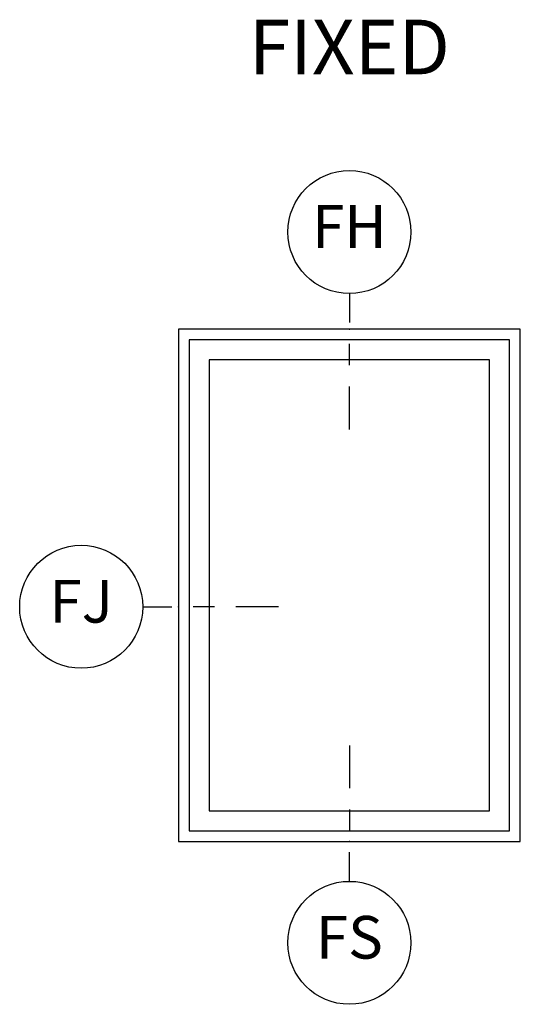
# Model space of a CAD drawing. Units: inches. Extents: x 0.6 to 29.2, y 0.3 to 36.8.
# Drawn here: x 0.6 to 3.5, y 19.5 to 25.3 of the extents above; entities that cross this region are included whole.
import ezdxf

# ---------------------------------------------------------------- set-up
doc = ezdxf.new("R2010")
doc.units = ezdxf.units.IN
doc.header["$MEASUREMENT"] = 0
for name, color, linetype in [('ZP-ANNO-IDEN', 80, 'Continuous'), ('ZP-ANNO-TEXT', 255, 'Continuous'), ('ZP-ELEV-FROS', 24, 'Continuous'), ('ZP-ELEV-GLAS-VISB', 175, 'Continuous'), ('ZP-ELEV-SAOS', 52, 'Continuous')]:
    doc.layers.add(name, color=color, linetype=linetype)
doc.layers.add('ZP-ANNO-NPLT', color=7, linetype='Continuous', plot=False)
doc.styles.get("Standard").update_dxf_attribs({"font": 'arial.ttf'})

# ---------------------------------------------------------------- blocks, each defined once
blk = doc.blocks.new('NG Cut Elev Jamb Fixed (FJ) Left')
at = {"layer": 'ZP-ANNO-IDEN'}
for p, q in [((-0.0523, 0), (-0.0098, 0)), ((0.0527, 0), (0.0215, 0)), ((0.1465, 0), (0.084, 0))]:
    blk.add_line(p, q, dxfattribs=at)
blk.add_circle((-0.1423, 0), 0.09, dxfattribs=at)
at = {"layer": 'ZP-ANNO-NPLT'}
blk.add_point((0, 0), dxfattribs=at)
at = {"layer": 'ZP-ANNO-IDEN', "insert": (-0.1423, 0), "char_height": 0.0625, "width": 0.15, "attachment_point": 5}
blk.add_mtext('FJ', dxfattribs=at)
blk = doc.blocks.new('Elev Cut AS F CM RT')
at = {"layer": 'ZP-ELEV-FROS'}
blk.add_lwpolyline([(0, 0), (32, 0), (32, 48), (0, 48)], close=True, dxfattribs=at)
at = {"layer": 'ZP-ELEV-GLAS-VISB'}
blk.add_lwpolyline([(2.875, 2.875), (29.125, 2.875), (29.125, 45.125), (2.875, 45.125)], close=True, dxfattribs=at)
blk.add_lwpolyline([(2.875, 2.875), (29.125, 2.875), (29.125, 45.125), (2.875, 45.125)], close=True, dxfattribs=at)
at = {"layer": 'ZP-ELEV-SAOS'}
blk.add_lwpolyline([(1, 1), (31, 1), (31, 47), (1, 47)], close=True, dxfattribs=at)
blk = doc.blocks.new('NG Cut Elev Head Fixed (FH)')
at = {"layer": 'ZP-ANNO-IDEN'}
for p, q in [((0, 0.0523), (0, 0.0098)), ((0, -0.0527), (0, -0.0215)), ((0, -0.1465), (0, -0.084))]:
    blk.add_line(p, q, dxfattribs=at)
blk.add_circle((0, 0.1423), 0.09, dxfattribs=at)
at = {"layer": 'ZP-ANNO-NPLT'}
blk.add_point((0, 0), dxfattribs=at)
at = {"layer": 'ZP-ANNO-IDEN', "insert": (0, 0.1423), "char_height": 0.0625, "width": 0.125, "attachment_point": 5}
blk.add_mtext('FH', dxfattribs=at)
blk = doc.blocks.new('NG Cut Elev Sill Fixed (FS)')
at = {"layer": 'ZP-ANNO-IDEN'}
for p, q in [((0, 0.140625), (0, 0.078125)), ((0, 0.046875), (0, 0.015625)), ((0, -0.058125), (0, -0.015625))]:
    blk.add_line(p, q, dxfattribs=at)
blk.add_circle((0, -0.148125), 0.09, dxfattribs=at)
at = {"layer": 'ZP-ANNO-NPLT'}
blk.add_point((0, 0), dxfattribs=at)
at = {"layer": 'ZP-ANNO-IDEN', "insert": (0, -0.148125), "char_height": 0.0625, "width": 0.125, "attachment_point": 5}
blk.add_mtext('FS', dxfattribs=at)

msp = doc.modelspace()

# ---------------------------------------------------------------- block references
at = {"ltscale": 0.25}
for name, p, xscale, yscale, zscale in [('NG Cut Elev Head Fixed (FH)', (2.5, 23.5), 4, 4, 4), ('Elev Cut AS F CM RT', (1.5, 20.5), 0.0625, 0.0625, 0.0625), ('NG Cut Elev Jamb Fixed (FJ) Left', (1.5, 21.875), 4, 4, 4), ('NG Cut Elev Sill Fixed (FS)', (2.5, 20.5), 4, 4, 4)]:
    msp.add_blockref(name, p, dxfattribs=dict(at, xscale=xscale, yscale=yscale, zscale=zscale))

# ---------------------------------------------------------------- texts
at = {"layer": 'ZP-ANNO-TEXT', "ltscale": 0.25, "insert": (2.5, 25.3125), "char_height": 0.32, "width": 1.5, "attachment_point": 2}
msp.add_mtext('FIXED', dxfattribs=at)

doc.saveas('drawing.dxf')
